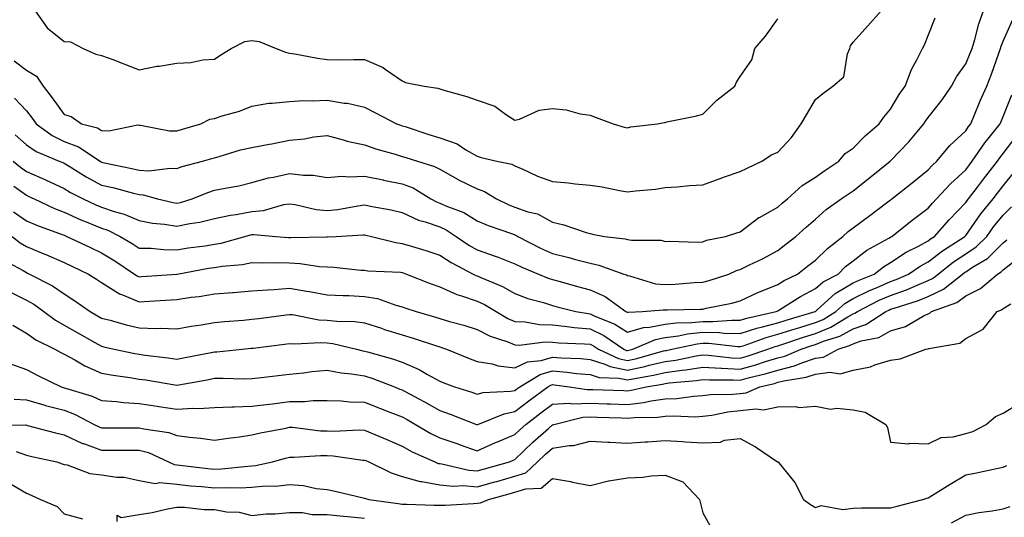
# Model space of a CAD drawing. Units: inches. Extents: x 992243 to 994883, y 7255658 to 7258298.
# Drawn here: x 992816 to 993078, y 7258027 to 7258160 of the extents above; entities that cross this region are included whole.
import ezdxf

# ---------------------------------------------------------------- set-up
doc = ezdxf.new("R2010")
doc.units = ezdxf.units.IN
doc.header["$MEASUREMENT"] = 0
doc.layers.add('Contour_99227255', color=7, linetype='Continuous', true_color=0x497d29)

msp = doc.modelspace()

# ---------------------------------------------------------------- linework, layer by layer
at = {"layer": 'Contour_99227255'}
for points in [[(992814.79, 7258148.66, 3127), (992818.05, 7258146.15, 3127), (992820.69, 7258144.56, 3127), (992822.52, 7258141.92, 3127), (992824.92, 7258138.8, 3127), (992828.05, 7258134.33, 3127), (992829.94, 7258133.81, 3127), (992832.69, 7258131.92, 3127), (992836.92, 7258130.79, 3127), (992838.05, 7258130.14, 3127), (992839.94, 7258130.03, 3127), (992847.71, 7258131.58, 3127), (992848.05, 7258131.54, 3127), (992848.43, 7258131.54, 3127), (992856.13, 7258130, 3127), (992858.05, 7258130.01, 3127), (992859.53, 7258130.44, 3127), (992864.45, 7258131.92, 3127), (992866.85, 7258133.12, 3127), (992868.05, 7258133.32, 3127), (992870.15, 7258134.02, 3127), (992874.72, 7258135.25, 3127), (992878.05, 7258136.62, 3127), (992882.59, 7258137.38, 3127), (992883.47, 7258137.34, 3127), (992888.05, 7258137.86, 3127), (992891.86, 7258138.11, 3127), (992894.09, 7258137.96, 3127), (992898.05, 7258138.17, 3127), (992902.58, 7258137.39, 3127), (992903.48, 7258137.35, 3127), (992908.05, 7258136.28, 3127), (992910.92, 7258134.79, 3127), (992916.57, 7258131.92, 3127), (992917.64, 7258131.51, 3127), (992918.05, 7258131.38, 3127), (992918.84, 7258131.13, 3127), (992925.17, 7258129.04, 3127), (992928.05, 7258128.15, 3127), (992932.66, 7258126.53, 3127), (992935.03, 7258124.94, 3127), (992938.05, 7258123.23, 3127), (992939.05, 7258122.92, 3127), (992943.22, 7258121.92, 3127), (992947.26, 7258121.13, 3127), (992948.05, 7258120.72, 3127), (992950.17, 7258119.8, 3127), (992954.04, 7258117.91, 3127), (992958.05, 7258116.51, 3127), (992962.35, 7258116.22, 3127), (992964.07, 7258115.9, 3127), (992968.05, 7258115.57, 3127), (992971.24, 7258115.11, 3127), (992975.87, 7258114.1, 3127), (992978.05, 7258113.75, 3127), (992980.19, 7258114.06, 3127), (992985.45, 7258114.52, 3127), (992988.05, 7258114.97, 3127), (992991.28, 7258115.15, 3127), (992994.51, 7258115.46, 3127), (992998.05, 7258115.65, 3127), (993002.65, 7258117.32, 3127), (993003.88, 7258117.75, 3127), (993008.05, 7258119.23, 3127), (993009.85, 7258120.12, 3127), (993013.81, 7258121.92, 3127), (993016.31, 7258123.66, 3127), (993018.05, 7258124.37, 3127), (993021.71, 7258128.26, 3127), (993024.22, 7258131.92, 3127), (993025.67, 7258134.3, 3127), (993028.05, 7258138.37, 3127), (993030.04, 7258139.93, 3127), (993032.72, 7258141.92, 3127), (993035.6, 7258144.37, 3127), (993036.62, 7258150.49, 3127), (993037.24, 7258151.92, 3127), (993037.38, 7258152.59, 3127), (993038.05, 7258153.59, 3127), (993042.01, 7258157.96, 3127), (993045.56, 7258161.92, 3127)], [(992815.06, 7258128.93, 3125), (992818.05, 7258126.31, 3125), (992820.66, 7258124.53, 3125), (992826.78, 7258121.92, 3125), (992827.68, 7258121.55, 3125), (992828.05, 7258121.37, 3125), (992829.39, 7258120.58, 3125), (992833.94, 7258117.81, 3125), (992838.05, 7258115.58, 3125), (992841.03, 7258114.9, 3125), (992846.53, 7258113.44, 3125), (992848.05, 7258113.07, 3125), (992849.13, 7258113, 3125), (992852.92, 7258111.92, 3125), (992857.06, 7258110.93, 3125), (992858.05, 7258110.78, 3125), (992859, 7258110.97, 3125), (992862.18, 7258111.92, 3125), (992866.33, 7258113.64, 3125), (992868.05, 7258114.19, 3125), (992870.93, 7258114.8, 3125), (992874.57, 7258115.4, 3125), (992878.05, 7258116.24, 3125), (992882.48, 7258117.49, 3125), (992883.81, 7258117.68, 3125), (992888.05, 7258118.65, 3125), (992891.76, 7258118.21, 3125), (992894.35, 7258118.22, 3125), (992898.05, 7258117.64, 3125), (992902.02, 7258117.95, 3125), (992903.9, 7258117.77, 3125), (992908.05, 7258117.99, 3125), (992913.03, 7258116.94, 3125), (992913.06, 7258116.93, 3125), (992918.05, 7258115.95, 3125), (992920.94, 7258114.81, 3125), (992925.69, 7258111.92, 3125), (992927.22, 7258111.09, 3125), (992928.05, 7258110.8, 3125), (992930.09, 7258109.88, 3125), (992934.42, 7258108.29, 3125), (992938.05, 7258106.11, 3125), (992940.93, 7258104.8, 3125), (992947.4, 7258102.57, 3125), (992948.05, 7258102.32, 3125), (992948.34, 7258102.21, 3125), (992948.8, 7258101.92, 3125), (992954.9, 7258098.77, 3125), (992958.05, 7258097.36, 3125), (992962.44, 7258096.31, 3125), (992964.15, 7258095.82, 3125), (992968.05, 7258094.8, 3125), (992970.42, 7258094.29, 3125), (992977.07, 7258091.92, 3125), (992977.8, 7258091.67, 3125), (992978.05, 7258091.5, 3125), (992978.53, 7258091.44, 3125), (992985.46, 7258089.33, 3125), (992988.05, 7258089.1, 3125), (992990.74, 7258089.23, 3125), (992995.8, 7258089.67, 3125), (992998.05, 7258089.79, 3125), (992999.76, 7258090.21, 3125), (993004.96, 7258091.92, 3125), (993007.08, 7258092.89, 3125), (993008.05, 7258093.16, 3125), (993010.51, 7258094.38, 3125), (993013.97, 7258096, 3125), (993018.05, 7258098.21, 3125), (993020.14, 7258099.83, 3125), (993022.87, 7258101.92, 3125), (993025.61, 7258104.36, 3125), (993028.05, 7258106.5, 3125), (993030.91, 7258109.06, 3125), (993034.93, 7258111.92, 3125), (993036.78, 7258113.19, 3125), (993038.05, 7258114.05, 3125), (993042.44, 7258117.53, 3125), (993047.96, 7258121.92, 3125), (993048.01, 7258121.96, 3125), (993048.05, 7258122, 3125), (993052.92, 7258127.05, 3125), (993056.91, 7258131.92, 3125), (993057.35, 7258132.62, 3125), (993058.05, 7258133.59, 3125), (993061.75, 7258138.22, 3125), (993064.24, 7258141.92, 3125), (993065.61, 7258144.36, 3125), (993068.05, 7258147.82, 3125), (993069.27, 7258150.7, 3125), (993069.73, 7258151.92, 3125), (993070.48, 7258154.35, 3125), (993071.5, 7258158.47, 3125), (993072.79, 7258161.92, 3125)], [(992820.34, 7258161.92, 3128), (992823.54, 7258157.41, 3128), (992828.05, 7258153.77, 3128), (992829.8, 7258153.67, 3128), (992833.1, 7258151.92, 3128), (992836.53, 7258150.4, 3128), (992838.05, 7258150.08, 3128), (992841.02, 7258148.95, 3128), (992843.99, 7258147.86, 3128), (992848.05, 7258146.26, 3128), (992852.74, 7258147.23, 3128), (992853.38, 7258147.25, 3128), (992858.05, 7258147.98, 3128), (992861.77, 7258148.2, 3128), (992865.02, 7258148.89, 3128), (992868.05, 7258149.12, 3128), (992869.74, 7258150.23, 3128), (992872.57, 7258151.92, 3128), (992876.2, 7258153.77, 3128), (992878.05, 7258154.07, 3128), (992879.95, 7258153.82, 3128), (992884.53, 7258151.92, 3128), (992887.03, 7258150.9, 3128), (992888.05, 7258150.71, 3128), (992889.48, 7258150.49, 3128), (992895.47, 7258149.34, 3128), (992898.05, 7258149, 3128), (992901.04, 7258148.93, 3128), (992905.15, 7258149.02, 3128), (992908.05, 7258148.95, 3128), (992912.99, 7258146.86, 3128), (992913.52, 7258146.45, 3128), (992918.05, 7258143.31, 3128), (992918.97, 7258142.84, 3128), (992923.93, 7258141.92, 3128), (992927.52, 7258141.39, 3128), (992928.05, 7258141.16, 3128), (992929.14, 7258140.83, 3128), (992935.27, 7258139.14, 3128), (992938.05, 7258138.19, 3128), (992942.67, 7258136.54, 3128), (992945.52, 7258134.45, 3128), (992948.05, 7258132.86, 3128), (992949.29, 7258133.16, 3128), (992954.47, 7258135.5, 3128), (992958.05, 7258136, 3128), (992961.71, 7258135.58, 3128), (992965.42, 7258134.55, 3128), (992968.05, 7258134.14, 3128), (992969.72, 7258133.59, 3128), (992974.24, 7258131.92, 3128), (992977.16, 7258131.03, 3128), (992978.05, 7258130.85, 3128), (992978.93, 7258131.04, 3128), (992986.01, 7258131.92, 3128), (992987.75, 7258132.22, 3128), (992988.05, 7258132.25, 3128), (992988.5, 7258132.37, 3128), (992996.06, 7258133.91, 3128), (992998.05, 7258134.46, 3128), (993001.84, 7258138.13, 3128), (993006.63, 7258141.92, 3128), (993007.01, 7258142.96, 3128), (993008.05, 7258144.5, 3128), (993011.08, 7258148.89, 3128), (993011.89, 7258151.92, 3128), (993014.77, 7258155.2, 3128), (993018.05, 7258159.82, 3128)], [(992814.51, 7258121.92, 3124), (992816.44, 7258120.31, 3124), (992818.05, 7258119.17, 3124), (992822.93, 7258117.04, 3124), (992823.1, 7258116.97, 3124), (992828.05, 7258114.67, 3124), (992829.78, 7258113.65, 3124), (992833.12, 7258111.92, 3124), (992836.47, 7258110.34, 3124), (992838.05, 7258109.69, 3124), (992841.42, 7258108.55, 3124), (992844.01, 7258107.88, 3124), (992848.05, 7258106.14, 3124), (992851.61, 7258105.48, 3124), (992854.8, 7258105.17, 3124), (992858.05, 7258104.65, 3124), (992861.49, 7258105.36, 3124), (992864.23, 7258105.74, 3124), (992868.05, 7258106.66, 3124), (992872.39, 7258107.58, 3124), (992873.9, 7258107.77, 3124), (992878.05, 7258108.53, 3124), (992881.17, 7258108.8, 3124), (992886.55, 7258110.42, 3124), (992888.05, 7258110.61, 3124), (992889.54, 7258110.43, 3124), (992895.19, 7258109.06, 3124), (992898.05, 7258108.78, 3124), (992900.88, 7258109.09, 3124), (992906.2, 7258110.07, 3124), (992908.05, 7258110.31, 3124), (992910.08, 7258109.89, 3124), (992915.1, 7258108.97, 3124), (992918.05, 7258108.32, 3124), (992922.41, 7258106.28, 3124), (992924.15, 7258105.82, 3124), (992928.05, 7258104.45, 3124), (992929.8, 7258103.67, 3124), (992932.43, 7258101.92, 3124), (992935.76, 7258099.63, 3124), (992938.05, 7258098.38, 3124), (992942.83, 7258096.7, 3124), (992943.59, 7258096.38, 3124), (992948.05, 7258094.66, 3124), (992949.89, 7258093.76, 3124), (992954.31, 7258091.92, 3124), (992956.94, 7258090.81, 3124), (992958.05, 7258090.45, 3124), (992960.06, 7258089.91, 3124), (992964.74, 7258088.61, 3124), (992968.05, 7258087.73, 3124), (992972.06, 7258085.93, 3124), (992977.55, 7258081.92, 3124), (992977.9, 7258081.77, 3124), (992978.05, 7258081.69, 3124), (992978.24, 7258081.73, 3124), (992982.01, 7258081.92, 3124), (992987.54, 7258082.43, 3124), (992988.05, 7258082.38, 3124), (992988.54, 7258082.41, 3124), (992997.42, 7258082.55, 3124), (992998.05, 7258082.57, 3124), (992998.92, 7258082.79, 3124), (993005.81, 7258084.16, 3124), (993008.05, 7258084.78, 3124), (993012.88, 7258087.09, 3124), (993013.4, 7258087.27, 3124), (993018.05, 7258089.17, 3124), (993019.76, 7258090.21, 3124), (993023.24, 7258091.92, 3124), (993025.94, 7258094.03, 3124), (993028.05, 7258095.64, 3124), (993031.23, 7258098.74, 3124), (993035.31, 7258101.92, 3124), (993036.74, 7258103.23, 3124), (993038.05, 7258104.19, 3124), (993042.51, 7258107.46, 3124), (993046.98, 7258110.85, 3124), (993048.05, 7258111.66, 3124), (993048.2, 7258111.77, 3124), (993048.39, 7258111.92, 3124), (993053.76, 7258116.21, 3124), (993058.05, 7258119.63, 3124), (993059.14, 7258120.83, 3124), (993060.34, 7258121.92, 3124), (993063.84, 7258126.13, 3124), (993068.05, 7258130, 3124), (993068.81, 7258131.16, 3124), (993069.42, 7258131.92, 3124), (993070.4, 7258134.27, 3124), (993071.93, 7258138.04, 3124), (993073.64, 7258141.92, 3124), (993074.91, 7258145.06, 3124), (993076.83, 7258150.7, 3124), (993077.28, 7258151.92, 3124), (993077.46, 7258152.51, 3124), (993078.05, 7258153.87, 3124), (993080.52, 7258159.45, 3124)], [(992814.84, 7258138.71, 3126), (992818.05, 7258135.36, 3126), (992819.55, 7258133.42, 3126), (992820.63, 7258131.92, 3126), (992824.92, 7258128.79, 3126), (992828.05, 7258127.2, 3126), (992831.86, 7258125.73, 3126), (992837.66, 7258121.92, 3126), (992837.9, 7258121.77, 3126), (992838.05, 7258121.7, 3126), (992838.34, 7258121.63, 3126), (992846.13, 7258120, 3126), (992848.05, 7258119.54, 3126), (992850.6, 7258119.37, 3126), (992856.25, 7258120.12, 3126), (992858.05, 7258119.96, 3126), (992859.49, 7258120.48, 3126), (992864.91, 7258121.92, 3126), (992867.34, 7258122.63, 3126), (992868.05, 7258122.85, 3126), (992869.3, 7258123.17, 3126), (992875.04, 7258124.93, 3126), (992878.05, 7258125.62, 3126), (992882.6, 7258126.47, 3126), (992883.38, 7258126.59, 3126), (992888.05, 7258127.53, 3126), (992892.07, 7258127.9, 3126), (992894.51, 7258128.38, 3126), (992898.05, 7258128.77, 3126), (992902.35, 7258127.62, 3126), (992903.38, 7258127.25, 3126), (992908.05, 7258126.3, 3126), (992911.29, 7258125.16, 3126), (992916.2, 7258123.77, 3126), (992918.05, 7258123.18, 3126), (992919.01, 7258122.88, 3126), (992922.16, 7258121.92, 3126), (992926.68, 7258120.55, 3126), (992928.05, 7258119.81, 3126), (992932.92, 7258117.05, 3126), (992933.08, 7258116.95, 3126), (992938.05, 7258114.54, 3126), (992940, 7258113.87, 3126), (992943.16, 7258111.92, 3126), (992946.43, 7258110.3, 3126), (992948.05, 7258109.67, 3126), (992951.53, 7258108.44, 3126), (992954.03, 7258107.9, 3126), (992958.05, 7258105.73, 3126), (992961.11, 7258104.98, 3126), (992967.01, 7258102.96, 3126), (992968.05, 7258102.66, 3126), (992968.67, 7258102.55, 3126), (992971.94, 7258101.92, 3126), (992977.38, 7258101.25, 3126), (992978.05, 7258101.06, 3126), (992979.09, 7258100.88, 3126), (992987.01, 7258100.88, 3126), (992988.05, 7258100.58, 3126), (992989.3, 7258100.67, 3126), (992996.55, 7258100.42, 3126), (992998.05, 7258100.51, 3126), (992999.08, 7258100.89, 3126), (993004.1, 7258101.92, 3126), (993007.12, 7258102.85, 3126), (993008.05, 7258103.18, 3126), (993013.02, 7258106.95, 3126), (993013.12, 7258106.99, 3126), (993018.05, 7258109.68, 3126), (993019.23, 7258110.74, 3126), (993020.59, 7258111.92, 3126), (993024.52, 7258115.45, 3126), (993028.05, 7258117.69, 3126), (993030.55, 7258119.42, 3126), (993034.32, 7258121.92, 3126), (993036, 7258123.97, 3126), (993038.05, 7258125.39, 3126), (993041.27, 7258128.7, 3126), (993045.04, 7258131.92, 3126), (993046.28, 7258133.69, 3126), (993048.05, 7258135.82, 3126), (993050.3, 7258139.67, 3126), (993051.9, 7258141.92, 3126), (993053.6, 7258146.37, 3126), (993055.02, 7258148.89, 3126), (993056.54, 7258151.92, 3126), (993057.06, 7258152.91, 3126), (993058.05, 7258155.35, 3126), (993059.92, 7258160.05, 3126)], [(992814.69, 7258115.28, 3123), (992818.05, 7258112.88, 3123), (992818.71, 7258112.58, 3123), (992820.1, 7258111.92, 3123), (992825.47, 7258109.34, 3123), (992828.05, 7258108.33, 3123), (992832.47, 7258106.34, 3123), (992834.33, 7258105.64, 3123), (992838.05, 7258104.13, 3123), (992839.7, 7258103.57, 3123), (992843.02, 7258101.92, 3123), (992846.17, 7258100.05, 3123), (992848.05, 7258098.81, 3123), (992851.21, 7258098.76, 3123), (992854.53, 7258098.4, 3123), (992858.05, 7258098.35, 3123), (992861.12, 7258098.85, 3123), (992865.58, 7258099.45, 3123), (992868.05, 7258099.83, 3123), (992869.85, 7258100.12, 3123), (992876.13, 7258101.92, 3123), (992877.63, 7258102.34, 3123), (992878.05, 7258102.42, 3123), (992878.6, 7258102.47, 3123), (992884.41, 7258101.92, 3123), (992887.75, 7258101.62, 3123), (992888.05, 7258101.61, 3123), (992888.38, 7258101.59, 3123), (992897.92, 7258101.79, 3123), (992898.05, 7258101.78, 3123), (992898.2, 7258101.77, 3123), (992900.52, 7258101.92, 3123), (992907.67, 7258102.3, 3123), (992908.05, 7258102.35, 3123), (992908.4, 7258102.27, 3123), (992909.86, 7258101.92, 3123), (992916.4, 7258100.27, 3123), (992918.05, 7258100.05, 3123), (992920.77, 7258099.2, 3123), (992924.31, 7258098.18, 3123), (992928.05, 7258096.92, 3123), (992931.07, 7258094.94, 3123), (992936.95, 7258091.92, 3123), (992937.68, 7258091.55, 3123), (992938.05, 7258091.42, 3123), (992938.99, 7258090.98, 3123), (992944.71, 7258088.58, 3123), (992948.05, 7258086.69, 3123), (992951.52, 7258085.39, 3123), (992955.67, 7258084.3, 3123), (992958.05, 7258083.55, 3123), (992959.33, 7258083.2, 3123), (992964.28, 7258081.92, 3123), (992967.52, 7258081.39, 3123), (992968.05, 7258081.34, 3123), (992969.16, 7258080.81, 3123), (992974.67, 7258078.54, 3123), (992978.05, 7258076.42, 3123), (992982.28, 7258077.69, 3123), (992983.9, 7258077.77, 3123), (992988.05, 7258078.6, 3123), (992991, 7258078.97, 3123), (992995.13, 7258079, 3123), (992998.05, 7258079.29, 3123), (993000.72, 7258079.25, 3123), (993005.8, 7258079.67, 3123), (993008.05, 7258079.63, 3123), (993009.8, 7258080.17, 3123), (993017.62, 7258081.92, 3123), (993017.9, 7258082.07, 3123), (993018.05, 7258082.13, 3123), (993018.59, 7258082.46, 3123), (993024.04, 7258085.93, 3123), (993028.05, 7258088.06, 3123), (993030.11, 7258089.86, 3123), (993034.07, 7258091.92, 3123), (993036.09, 7258093.88, 3123), (993038.05, 7258095.46, 3123), (993041.75, 7258098.22, 3123), (993047.6, 7258101.47, 3123), (993048.05, 7258101.73, 3123), (993048.16, 7258101.81, 3123), (993048.38, 7258101.92, 3123), (993053.76, 7258106.21, 3123), (993058.05, 7258109.46, 3123), (993059.2, 7258110.77, 3123), (993060.3, 7258111.92, 3123), (993064.02, 7258115.95, 3123), (993068.05, 7258119.65, 3123), (993069.03, 7258120.94, 3123), (993069.79, 7258121.92, 3123), (993073.14, 7258126.83, 3123), (993073.93, 7258127.8, 3123), (993077.2, 7258131.92, 3123), (993077.45, 7258132.52, 3123), (993078.05, 7258133.82, 3123), (993080.35, 7258139.62, 3123)], [(992814.63, 7258108.5, 3122), (992818.05, 7258106.1, 3122), (992820.94, 7258104.81, 3122), (992827.56, 7258102.41, 3122), (992828.05, 7258102.21, 3122), (992828.26, 7258102.13, 3122), (992828.79, 7258101.92, 3122), (992835.07, 7258098.94, 3122), (992838.05, 7258097.55, 3122), (992841.55, 7258095.42, 3122), (992846.81, 7258091.92, 3122), (992847.53, 7258091.4, 3122), (992848.05, 7258091.19, 3122), (992848.73, 7258091.24, 3122), (992858.02, 7258091.89, 3122), (992858.05, 7258091.89, 3122), (992858.07, 7258091.9, 3122), (992858.18, 7258091.92, 3122), (992866.52, 7258093.45, 3122), (992868.05, 7258093.69, 3122), (992870.17, 7258094.04, 3122), (992875.53, 7258094.44, 3122), (992878.05, 7258094.95, 3122), (992880.98, 7258094.85, 3122), (992884.99, 7258094.98, 3122), (992888.05, 7258094.89, 3122), (992890.85, 7258094.72, 3122), (992896.03, 7258093.94, 3122), (992898.05, 7258093.8, 3122), (992899.89, 7258093.76, 3122), (992907.03, 7258092.94, 3122), (992908.05, 7258092.91, 3122), (992908.89, 7258092.76, 3122), (992917.58, 7258092.39, 3122), (992918.05, 7258092.32, 3122), (992918.35, 7258092.22, 3122), (992919.21, 7258091.92, 3122), (992925.52, 7258089.39, 3122), (992928.05, 7258088.47, 3122), (992932.6, 7258086.47, 3122), (992933.82, 7258086.15, 3122), (992938.05, 7258084.7, 3122), (992939.94, 7258083.81, 3122), (992943.05, 7258081.92, 3122), (992946.19, 7258080.06, 3122), (992948.05, 7258079.32, 3122), (992950.75, 7258079.22, 3122), (992954.63, 7258078.5, 3122), (992958.05, 7258078.41, 3122), (992961.98, 7258077.99, 3122), (992963.82, 7258077.69, 3122), (992968.05, 7258077.29, 3122), (992971.68, 7258075.55, 3122), (992977.07, 7258071.92, 3122), (992977.74, 7258071.61, 3122), (992978.05, 7258071.55, 3122), (992978.35, 7258071.62, 3122), (992979.46, 7258071.92, 3122), (992985.45, 7258074.52, 3122), (992988.05, 7258075.05, 3122), (992991.62, 7258075.49, 3122), (992993.97, 7258076, 3122), (992998.05, 7258076.41, 3122), (993002.47, 7258076.34, 3122), (993003.77, 7258076.2, 3122), (993008.05, 7258076.12, 3122), (993012.47, 7258077.5, 3122), (993013.96, 7258077.83, 3122), (993018.05, 7258078.94, 3122), (993020.3, 7258079.67, 3122), (993027.95, 7258081.92, 3122), (993028.01, 7258081.96, 3122), (993028.05, 7258081.98, 3122), (993028.55, 7258082.42, 3122), (993033.28, 7258086.69, 3122), (993038.05, 7258089.53, 3122), (993039.66, 7258090.31, 3122), (993043.65, 7258091.92, 3122), (993046.13, 7258093.84, 3122), (993048.05, 7258094.99, 3122), (993052.23, 7258097.74, 3122), (993055.48, 7258099.35, 3122), (993058.05, 7258100.74, 3122), (993058.71, 7258101.26, 3122), (993059.76, 7258101.92, 3122), (993063.65, 7258106.32, 3122), (993068.05, 7258110.92, 3122), (993068.46, 7258111.51, 3122), (993068.79, 7258111.92, 3122), (993071.18, 7258115.05, 3122), (993072.8, 7258117.17, 3122), (993076.49, 7258121.92, 3122), (993077.12, 7258122.85, 3122), (993078.05, 7258124, 3122), (993081.45, 7258128.52, 3122)], [(992814.19, 7258101.92, 3121), (992816.35, 7258100.22, 3121), (992818.05, 7258099.21, 3121), (992822.67, 7258097.3, 3121), (992823.22, 7258097.09, 3121), (992828.05, 7258094.98, 3121), (992830.12, 7258093.99, 3121), (992834.55, 7258091.92, 3121), (992836.72, 7258090.59, 3121), (992838.05, 7258089.66, 3121), (992842.78, 7258086.65, 3121), (992843.57, 7258086.4, 3121), (992848.05, 7258084.5, 3121), (992850.81, 7258084.68, 3121), (992855.01, 7258084.96, 3121), (992858.05, 7258085.16, 3121), (992861.86, 7258085.73, 3121), (992864.02, 7258085.95, 3121), (992868.05, 7258086.62, 3121), (992872.96, 7258087.01, 3121), (992873.16, 7258087.03, 3121), (992878.05, 7258087.42, 3121), (992882.22, 7258087.75, 3121), (992883.94, 7258087.81, 3121), (992888.05, 7258088.11, 3121), (992892.62, 7258087.35, 3121), (992893.37, 7258087.24, 3121), (992898.05, 7258086.41, 3121), (992902.32, 7258086.19, 3121), (992903.81, 7258086.16, 3121), (992908.05, 7258085.95, 3121), (992911.49, 7258085.36, 3121), (992916.34, 7258083.63, 3121), (992918.05, 7258083.22, 3121), (992918.99, 7258082.86, 3121), (992921.73, 7258081.92, 3121), (992926.64, 7258080.51, 3121), (992928.05, 7258080.07, 3121), (992930.67, 7258079.3, 3121), (992934.43, 7258078.3, 3121), (992938.05, 7258077.13, 3121), (992941.47, 7258075.34, 3121), (992946.14, 7258073.83, 3121), (992948.05, 7258073.06, 3121), (992949.15, 7258073.02, 3121), (992956.09, 7258073.88, 3121), (992958.05, 7258073.82, 3121), (992959.78, 7258073.65, 3121), (992966.59, 7258073.38, 3121), (992968.05, 7258073.25, 3121), (992968.95, 7258072.82, 3121), (992970.29, 7258071.92, 3121), (992975.59, 7258069.46, 3121), (992978.05, 7258068.95, 3121), (992980.5, 7258069.47, 3121), (992987.58, 7258071.45, 3121), (992988.05, 7258071.56, 3121), (992988.36, 7258071.61, 3121), (992989.86, 7258071.92, 3121), (992996.59, 7258073.38, 3121), (992998.05, 7258073.52, 3121), (992999.63, 7258073.5, 3121), (993007.36, 7258072.61, 3121), (993008.05, 7258072.6, 3121), (993009.04, 7258072.91, 3121), (993014.94, 7258075.03, 3121), (993018.05, 7258075.88, 3121), (993022.61, 7258077.36, 3121), (993023.86, 7258077.73, 3121), (993028.05, 7258079.03, 3121), (993030.11, 7258079.86, 3121), (993033.45, 7258081.92, 3121), (993035.87, 7258084.1, 3121), (993038.05, 7258085.4, 3121), (993042.43, 7258087.54, 3121), (993044.49, 7258088.36, 3121), (993048.05, 7258089.91, 3121), (993049.53, 7258090.44, 3121), (993052.85, 7258091.92, 3121), (993055.93, 7258094.04, 3121), (993058.05, 7258095.19, 3121), (993061.85, 7258098.12, 3121), (993067.83, 7258101.92, 3121), (993068.05, 7258102.16, 3121), (993072.06, 7258107.91, 3121), (993075.36, 7258111.92, 3121), (993076.53, 7258113.44, 3121), (993078.05, 7258115.4, 3121), (993080.92, 7258119.05, 3121)], [(992811.82, 7258095.69, 3120), (992817.16, 7258092.81, 3120), (992818.05, 7258092.28, 3120), (992818.3, 7258092.17, 3120), (992818.87, 7258091.92, 3120), (992824.93, 7258088.8, 3120), (992828.05, 7258086.65, 3120), (992830.95, 7258084.82, 3120), (992835.01, 7258081.92, 3120), (992836.96, 7258080.83, 3120), (992838.05, 7258080.21, 3120), (992840.36, 7258079.61, 3120), (992844.55, 7258078.42, 3120), (992848.05, 7258077.56, 3120), (992852.54, 7258077.43, 3120), (992853.65, 7258077.52, 3120), (992858.05, 7258077.35, 3120), (992861.89, 7258078.08, 3120), (992864.53, 7258078.4, 3120), (992868.05, 7258079.01, 3120), (992870.72, 7258079.25, 3120), (992875.79, 7258079.66, 3120), (992878.05, 7258079.87, 3120), (992879.87, 7258080.1, 3120), (992887.21, 7258081.08, 3120), (992888.05, 7258081.19, 3120), (992888.84, 7258081.13, 3120), (992895.9, 7258079.77, 3120), (992898.05, 7258079.64, 3120), (992900.61, 7258079.36, 3120), (992905.42, 7258079.29, 3120), (992908.05, 7258078.92, 3120), (992912.5, 7258077.47, 3120), (992913.31, 7258077.18, 3120), (992918.05, 7258075.71, 3120), (992920.97, 7258074.84, 3120), (992927.17, 7258072.8, 3120), (992928.05, 7258072.53, 3120), (992928.52, 7258072.39, 3120), (992929.86, 7258071.92, 3120), (992935.7, 7258069.57, 3120), (992938.05, 7258068.67, 3120), (992941.97, 7258068, 3120), (992943.6, 7258067.47, 3120), (992948.05, 7258066.95, 3120), (992951.42, 7258068.55, 3120), (992955.07, 7258068.94, 3120), (992958.05, 7258069.79, 3120), (992960.36, 7258069.61, 3120), (992965.56, 7258069.43, 3120), (992968.05, 7258069.21, 3120), (992972.01, 7258067.96, 3120), (992973.43, 7258067.3, 3120), (992978.05, 7258066.35, 3120), (992982.65, 7258067.32, 3120), (992983.76, 7258067.63, 3120), (992988.05, 7258068.64, 3120), (992990.93, 7258069.04, 3120), (992996.3, 7258070.17, 3120), (992998.05, 7258070.45, 3120), (992999.6, 7258070.37, 3120), (993005.79, 7258069.66, 3120), (993008.05, 7258069.56, 3120), (993009.91, 7258070.06, 3120), (993015.41, 7258071.92, 3120), (993017.36, 7258072.61, 3120), (993018.05, 7258072.81, 3120), (993019.37, 7258073.24, 3120), (993024.86, 7258075.11, 3120), (993028.05, 7258076.11, 3120), (993032.19, 7258077.78, 3120), (993036.67, 7258080.54, 3120), (993038.05, 7258081.3, 3120), (993038.51, 7258081.46, 3120), (993039.24, 7258081.92, 3120), (993045.05, 7258084.92, 3120), (993048.05, 7258086.22, 3120), (993052.27, 7258087.7, 3120), (993055.1, 7258088.97, 3120), (993058.05, 7258090.17, 3120), (993059.24, 7258090.73, 3120), (993060.73, 7258091.92, 3120), (993064.82, 7258095.15, 3120), (993068.05, 7258097.29, 3120), (993070.84, 7258099.13, 3120), (993073.65, 7258101.92, 3120), (993075.49, 7258104.48, 3120), (993078.05, 7258107.55, 3120), (993080.2, 7258109.77, 3120)], [(992813.41, 7258087.28, 3119), (992818.05, 7258084.97, 3119), (992820, 7258083.87, 3119), (992822.7, 7258081.92, 3119), (992825.75, 7258079.62, 3119), (992828.05, 7258078.34, 3119), (992832.16, 7258076.03, 3119), (992836.27, 7258073.7, 3119), (992838.05, 7258072.69, 3119), (992838.67, 7258072.54, 3119), (992841.39, 7258071.92, 3119), (992846.89, 7258070.76, 3119), (992848.05, 7258070.57, 3119), (992849.62, 7258070.35, 3119), (992855.74, 7258069.61, 3119), (992858.05, 7258069.26, 3119), (992860.29, 7258069.68, 3119), (992867.19, 7258071.06, 3119), (992868.05, 7258071.23, 3119), (992868.72, 7258071.25, 3119), (992875.45, 7258071.92, 3119), (992877.81, 7258072.16, 3119), (992878.05, 7258072.18, 3119), (992878.35, 7258072.22, 3119), (992886.72, 7258073.25, 3119), (992888.05, 7258073.42, 3119), (992889.45, 7258073.32, 3119), (992896.27, 7258073.7, 3119), (992898.05, 7258073.59, 3119), (992899.55, 7258073.42, 3119), (992905.86, 7258071.92, 3119), (992907.61, 7258071.48, 3119), (992908.05, 7258071.41, 3119), (992908.79, 7258071.18, 3119), (992915.46, 7258069.33, 3119), (992918.05, 7258068.42, 3119), (992922.6, 7258066.47, 3119), (992924.81, 7258065.16, 3119), (992928.05, 7258063.41, 3119), (992929.12, 7258062.99, 3119), (992932.01, 7258061.92, 3119), (992936.59, 7258060.46, 3119), (992938.05, 7258059.93, 3119), (992939.6, 7258060.37, 3119), (992946.84, 7258060.71, 3119), (992948.05, 7258060.94, 3119), (992948.61, 7258061.36, 3119), (992949.35, 7258061.92, 3119), (992954.76, 7258065.21, 3119), (992958.05, 7258066.15, 3119), (992961.96, 7258065.83, 3119), (992964.49, 7258065.48, 3119), (992968.05, 7258065.16, 3119), (992970.52, 7258064.39, 3119), (992975.74, 7258064.23, 3119), (992978.05, 7258063.77, 3119), (992980.38, 7258064.25, 3119), (992984.97, 7258065, 3119), (992988.05, 7258065.72, 3119), (992992.46, 7258066.33, 3119), (992993.55, 7258066.42, 3119), (992998.05, 7258067.13, 3119), (993003, 7258066.87, 3119), (993003.1, 7258066.87, 3119), (993008.05, 7258066.63, 3119), (993012.21, 7258067.76, 3119), (993014.74, 7258068.61, 3119), (993018.05, 7258069.61, 3119), (993019.9, 7258070.07, 3119), (993024.25, 7258071.92, 3119), (993027.08, 7258072.89, 3119), (993028.05, 7258073.19, 3119), (993030.18, 7258074.05, 3119), (993034.55, 7258075.42, 3119), (993038.05, 7258077.33, 3119), (993041.46, 7258078.51, 3119), (993046.82, 7258081.92, 3119), (993047.63, 7258082.34, 3119), (993048.05, 7258082.53, 3119), (993048.98, 7258082.85, 3119), (993055.21, 7258084.76, 3119), (993058.05, 7258085.91, 3119), (993062.12, 7258087.85, 3119), (993067.23, 7258091.92, 3119), (993067.69, 7258092.28, 3119), (993068.05, 7258092.53, 3119), (993069.83, 7258093.7, 3119), (993073.88, 7258096.09, 3119), (993078.05, 7258100.23, 3119), (993079, 7258100.97, 3119)], [(992814.44, 7258078.31, 3118), (992818.05, 7258076.21, 3118), (992820.54, 7258074.41, 3118), (992825.61, 7258071.92, 3118), (992827.19, 7258071.06, 3118), (992828.05, 7258070.63, 3118), (992830.89, 7258069.08, 3118), (992833.59, 7258067.46, 3118), (992838.05, 7258065.55, 3118), (992841.13, 7258065, 3118), (992845.59, 7258064.38, 3118), (992848.05, 7258063.97, 3118), (992849.85, 7258063.72, 3118), (992857.56, 7258062.41, 3118), (992858.05, 7258062.34, 3118), (992858.57, 7258062.44, 3118), (992866.17, 7258063.8, 3118), (992868.05, 7258064.17, 3118), (992870.36, 7258064.23, 3118), (992875.94, 7258064.03, 3118), (992878.05, 7258064.11, 3118), (992880.53, 7258064.4, 3118), (992885.06, 7258064.91, 3118), (992888.05, 7258065.27, 3118), (992891.78, 7258065.65, 3118), (992894.02, 7258065.95, 3118), (992898.05, 7258066.34, 3118), (992901.78, 7258065.65, 3118), (992904.57, 7258065.4, 3118), (992908.05, 7258064.85, 3118), (992910.28, 7258064.15, 3118), (992916.01, 7258061.92, 3118), (992917.45, 7258061.32, 3118), (992918.05, 7258061.1, 3118), (992919.86, 7258060.11, 3118), (992924.03, 7258057.9, 3118), (992928.05, 7258055.58, 3118), (992930.78, 7258054.65, 3118), (992937.84, 7258051.92, 3118), (992938, 7258051.87, 3118), (992938.05, 7258051.85, 3118), (992938.22, 7258051.92, 3118), (992945.21, 7258054.76, 3118), (992948.05, 7258055.32, 3118), (992951.8, 7258058.17, 3118), (992956.85, 7258061.92, 3118), (992957.6, 7258062.37, 3118), (992958.05, 7258062.51, 3118), (992958.59, 7258062.46, 3118), (992962.54, 7258061.92, 3118), (992967.31, 7258061.18, 3118), (992968.05, 7258061.2, 3118), (992968.79, 7258061.18, 3118), (992977.02, 7258060.89, 3118), (992978.05, 7258060.86, 3118), (992979, 7258060.97, 3118), (992982.95, 7258061.92, 3118), (992987.34, 7258062.63, 3118), (992988.05, 7258062.8, 3118), (992989.08, 7258062.95, 3118), (992996.41, 7258063.56, 3118), (992998.05, 7258063.82, 3118), (992999.86, 7258063.73, 3118), (993006.18, 7258063.79, 3118), (993008.05, 7258063.7, 3118), (993010.49, 7258064.36, 3118), (993014.64, 7258065.33, 3118), (993018.05, 7258066.35, 3118), (993022.48, 7258067.49, 3118), (993024.45, 7258068.32, 3118), (993028.05, 7258069.52, 3118), (993030.17, 7258069.8, 3118), (993034.13, 7258071.92, 3118), (993037.11, 7258072.86, 3118), (993038.05, 7258073.37, 3118), (993040.26, 7258074.13, 3118), (993044.9, 7258075.07, 3118), (993048.05, 7258076.76, 3118), (993051.99, 7258077.98, 3118), (993056.97, 7258080.84, 3118), (993058.05, 7258081.34, 3118), (993058.47, 7258081.5, 3118), (993058.96, 7258081.92, 3118), (993065.66, 7258084.31, 3118), (993068.05, 7258086.09, 3118), (993071.95, 7258088.02, 3118), (993076.51, 7258091.92, 3118), (993077.47, 7258092.5, 3118), (993078.05, 7258093.06, 3118), (993083.03, 7258096.94, 3118)], [(992814.08, 7258067.95, 3117), (992818.05, 7258066.55, 3117), (992821.08, 7258064.95, 3117), (992827.25, 7258061.92, 3117), (992827.84, 7258061.71, 3117), (992828.05, 7258061.67, 3117), (992828.45, 7258061.52, 3117), (992835.54, 7258059.41, 3117), (992838.05, 7258058.24, 3117), (992842.01, 7258057.96, 3117), (992843.83, 7258057.7, 3117), (992848.05, 7258057.44, 3117), (992852.86, 7258056.73, 3117), (992853.29, 7258056.68, 3117), (992858.05, 7258055.99, 3117), (992862.35, 7258056.22, 3117), (992863.85, 7258056.12, 3117), (992868.05, 7258056.4, 3117), (992872.68, 7258056.55, 3117), (992873.35, 7258056.62, 3117), (992878.05, 7258056.74, 3117), (992882.64, 7258057.33, 3117), (992883.55, 7258057.42, 3117), (992888.05, 7258057.96, 3117), (992892.01, 7258057.96, 3117), (992894.39, 7258058.26, 3117), (992898.05, 7258058.25, 3117), (992901.82, 7258058.15, 3117), (992904.06, 7258057.93, 3117), (992908.05, 7258057.84, 3117), (992912.28, 7258056.15, 3117), (992914.78, 7258055.19, 3117), (992918.05, 7258053.92, 3117), (992919.35, 7258053.22, 3117), (992921.56, 7258051.92, 3117), (992925.64, 7258049.51, 3117), (992928.05, 7258048.33, 3117), (992932.83, 7258046.7, 3117), (992933.51, 7258046.46, 3117), (992938.05, 7258044.91, 3117), (992942.9, 7258047.07, 3117), (992943.4, 7258047.27, 3117), (992948.05, 7258049.26, 3117), (992949.41, 7258050.56, 3117), (992950.93, 7258051.92, 3117), (992954.96, 7258055.01, 3117), (992958.05, 7258057.31, 3117), (992962.42, 7258057.55, 3117), (992963.51, 7258057.38, 3117), (992968.05, 7258057.55, 3117), (992972.58, 7258057.39, 3117), (992973.49, 7258057.36, 3117), (992978.05, 7258057.2, 3117), (992982.28, 7258057.69, 3117), (992984.31, 7258058.18, 3117), (992988.05, 7258058.72, 3117), (992991.13, 7258058.84, 3117), (992995.58, 7258059.45, 3117), (992998.05, 7258059.58, 3117), (993000.14, 7258059.83, 3117), (993006.06, 7258059.93, 3117), (993008.05, 7258060.13, 3117), (993009.65, 7258060.32, 3117), (993013.24, 7258061.92, 3117), (993017.14, 7258062.83, 3117), (993018.05, 7258063.11, 3117), (993019.64, 7258063.51, 3117), (993025.54, 7258064.43, 3117), (993028.05, 7258065.26, 3117), (993031.92, 7258065.79, 3117), (993034.62, 7258065.35, 3117), (993038.05, 7258066.31, 3117), (993042.73, 7258067.24, 3117), (993043.89, 7258067.76, 3117), (993048.05, 7258069.02, 3117), (993050.62, 7258069.35, 3117), (993057.44, 7258071.92, 3117), (993057.96, 7258072.01, 3117), (993058.05, 7258072.05, 3117), (993058.26, 7258072.13, 3117), (993066.48, 7258073.49, 3117), (993068.05, 7258074.72, 3117), (993072.74, 7258077.23, 3117), (993076.41, 7258081.92, 3117), (993077.6, 7258082.37, 3117), (993078.05, 7258082.73, 3117), (993080.1, 7258083.97, 3117)], [(992814.79, 7258058.66, 3116), (992818.05, 7258058.46, 3116), (992822.94, 7258057.03, 3116), (992823.1, 7258056.97, 3116), (992828.05, 7258055.68, 3116), (992830.79, 7258054.66, 3116), (992836.02, 7258051.92, 3116), (992837.35, 7258051.22, 3116), (992838.05, 7258050.97, 3116), (992839, 7258050.97, 3116), (992847.15, 7258051.02, 3116), (992848.05, 7258051.02, 3116), (992849.27, 7258050.7, 3116), (992855.9, 7258049.77, 3116), (992858.05, 7258048.99, 3116), (992861.46, 7258048.51, 3116), (992864.4, 7258048.27, 3116), (992868.05, 7258047.68, 3116), (992871.71, 7258048.26, 3116), (992874.74, 7258048.61, 3116), (992878.05, 7258049.09, 3116), (992880.31, 7258049.66, 3116), (992887.07, 7258050.94, 3116), (992888.05, 7258051.17, 3116), (992888.82, 7258051.15, 3116), (992896.35, 7258050.22, 3116), (992898.05, 7258050.18, 3116), (992899.87, 7258050.1, 3116), (992906.56, 7258050.43, 3116), (992908.05, 7258050.36, 3116), (992910.76, 7258049.21, 3116), (992913.98, 7258047.85, 3116), (992918.05, 7258046.1, 3116), (992920.73, 7258044.6, 3116), (992926.71, 7258041.92, 3116), (992927.67, 7258041.54, 3116), (992928.05, 7258041.47, 3116), (992928.56, 7258041.41, 3116), (992935.83, 7258039.7, 3116), (992938.05, 7258039.53, 3116), (992939.92, 7258040.05, 3116), (992946.59, 7258041.92, 3116), (992947.59, 7258042.38, 3116), (992948.05, 7258042.57, 3116), (992952.82, 7258047.15, 3116), (992956.97, 7258050.84, 3116), (992958.05, 7258051.8, 3116), (992958.15, 7258051.82, 3116), (992958.39, 7258051.92, 3116), (992966.15, 7258053.82, 3116), (992968.05, 7258053.89, 3116), (992969.96, 7258053.83, 3116), (992976.36, 7258053.61, 3116), (992978.05, 7258053.55, 3116), (992979.9, 7258053.77, 3116), (992986.12, 7258053.85, 3116), (992988.05, 7258054.14, 3116), (992990.35, 7258054.22, 3116), (992996.01, 7258053.96, 3116), (992998.05, 7258054.06, 3116), (993000.49, 7258054.36, 3116), (993004.73, 7258055.24, 3116), (993008.05, 7258055.58, 3116), (993012.18, 7258056.05, 3116), (993014.23, 7258055.74, 3116), (993018.05, 7258056.55, 3116), (993022.84, 7258056.71, 3116), (993023.61, 7258056.36, 3116), (993028.05, 7258056.75, 3116), (993032.06, 7258055.93, 3116), (993033.72, 7258056.25, 3116), (993038.05, 7258055.8, 3116), (993041.26, 7258055.13, 3116), (993046.81, 7258051.92, 3116), (993047.2, 7258051.07, 3116), (993048.05, 7258047.22, 3116), (993052.83, 7258046.7, 3116), (993053.1, 7258046.87, 3116), (993058.05, 7258046.76, 3116), (993061.52, 7258048.45, 3116), (993064.74, 7258048.61, 3116), (993068.05, 7258049.49, 3116), (993069.91, 7258050.06, 3116), (993073.48, 7258051.92, 3116), (993075.99, 7258053.98, 3116), (993078.05, 7258054.86, 3116), (993082.39, 7258057.58, 3116)], [(992808.38, 7258051.59, 3115), (992817.89, 7258051.76, 3115), (992818.05, 7258051.71, 3115), (992818.33, 7258051.64, 3115), (992825.76, 7258049.63, 3115), (992828.05, 7258049.11, 3115), (992832.98, 7258046.85, 3115), (992833.18, 7258046.79, 3115), (992838.05, 7258045.05, 3115), (992841.19, 7258045.06, 3115), (992844.92, 7258045.05, 3115), (992848.05, 7258045.05, 3115), (992850.54, 7258044.41, 3115), (992855.87, 7258041.92, 3115), (992857.36, 7258041.23, 3115), (992858.05, 7258041.16, 3115), (992858.9, 7258041.07, 3115), (992866.28, 7258040.15, 3115), (992868.05, 7258039.98, 3115), (992869.92, 7258040.05, 3115), (992876.92, 7258040.79, 3115), (992878.05, 7258040.84, 3115), (992879.04, 7258040.93, 3115), (992883.49, 7258041.92, 3115), (992887.01, 7258042.96, 3115), (992888.05, 7258043.2, 3115), (992889.29, 7258043.16, 3115), (992896.34, 7258043.63, 3115), (992898.05, 7258043.59, 3115), (992899.65, 7258043.52, 3115), (992907.54, 7258042.43, 3115), (992908.05, 7258042.4, 3115), (992908.39, 7258042.26, 3115), (992909.17, 7258041.92, 3115), (992915.12, 7258038.99, 3115), (992918.05, 7258038.02, 3115), (992922.87, 7258036.74, 3115), (992923.24, 7258036.73, 3115), (992928.05, 7258035.86, 3115), (992931.6, 7258035.47, 3115), (992934.35, 7258035.62, 3115), (992938.05, 7258035.33, 3115), (992942.75, 7258036.62, 3115), (992943.23, 7258036.74, 3115), (992948.05, 7258038.09, 3115), (992950.93, 7258039.04, 3115), (992954.09, 7258041.92, 3115), (992956.11, 7258043.86, 3115), (992958.05, 7258045.6, 3115), (992962.46, 7258046.33, 3115), (992963.66, 7258046.31, 3115), (992968.05, 7258047.47, 3115), (992972.78, 7258047.19, 3115), (992973.28, 7258047.15, 3115), (992978.05, 7258046.9, 3115), (992982.69, 7258047.28, 3115), (992983.44, 7258047.31, 3115), (992988.05, 7258047.66, 3115), (992992.62, 7258047.35, 3115), (992993.42, 7258047.29, 3115), (992998.05, 7258046.98, 3115), (993002.77, 7258047.2, 3115), (993003.85, 7258047.72, 3115), (993008.05, 7258048.19, 3115), (993012.08, 7258045.95, 3115), (993017.99, 7258041.98, 3115), (993018.05, 7258041.94, 3115), (993018.06, 7258041.93, 3115), (993018.1, 7258041.92, 3115), (993018.27, 7258041.7, 3115), (993022.56, 7258036.43, 3115), (993024.91, 7258031.92, 3115), (993026.74, 7258030.61, 3115), (993028.05, 7258029.82, 3115), (993029.61, 7258030.36, 3115), (993035.38, 7258029.25, 3115), (993038.05, 7258029.64, 3115), (993040.29, 7258029.68, 3115), (993045.84, 7258029.71, 3115), (993048.05, 7258029.74, 3115), (993049.83, 7258030.14, 3115), (993056.67, 7258031.92, 3115), (993057.71, 7258032.26, 3115), (993058.05, 7258032.35, 3115), (993059.18, 7258033.05, 3115), (993063.95, 7258036.02, 3115), (993068.05, 7258038.48, 3115), (993070.91, 7258039.06, 3115), (993076.27, 7258040.14, 3115), (993078.05, 7258040.5, 3115), (993079, 7258040.97, 3115)], [(992815.3, 7258044.67, 3114), (992818.05, 7258043.69, 3114), (992819.47, 7258043.34, 3114), (992826.08, 7258041.92, 3114), (992827.57, 7258041.44, 3114), (992828.05, 7258041.24, 3114), (992828.86, 7258041.11, 3114), (992834.92, 7258038.8, 3114), (992838.05, 7258038.5, 3114), (992842.08, 7258037.89, 3114), (992844.01, 7258037.88, 3114), (992848.05, 7258037, 3114), (992852.29, 7258036.16, 3114), (992853.56, 7258036.41, 3114), (992858.05, 7258035.96, 3114), (992861.72, 7258035.59, 3114), (992864.59, 7258035.38, 3114), (992868.05, 7258035.05, 3114), (992871.29, 7258035.16, 3114), (992874.9, 7258035.07, 3114), (992878.05, 7258035.21, 3114), (992881.68, 7258035.55, 3114), (992884.46, 7258035.51, 3114), (992888.05, 7258035.93, 3114), (992891.8, 7258035.67, 3114), (992895.11, 7258034.86, 3114), (992898.05, 7258034.57, 3114), (992900.24, 7258034.11, 3114), (992907.63, 7258032.34, 3114), (992908.05, 7258032.25, 3114), (992908.28, 7258032.15, 3114), (992909.19, 7258031.92, 3114), (992916.98, 7258030.85, 3114), (992918.05, 7258030.72, 3114), (992919.32, 7258030.65, 3114), (992926.59, 7258030.46, 3114), (992928.05, 7258030.38, 3114), (992929.52, 7258030.45, 3114), (992937.01, 7258030.88, 3114), (992938.05, 7258030.92, 3114), (992938.93, 7258031.04, 3114), (992940.99, 7258031.92, 3114), (992946.55, 7258033.42, 3114), (992948.05, 7258033.84, 3114), (992950.92, 7258034.79, 3114), (992955.05, 7258034.92, 3114), (992958.05, 7258037.47, 3114), (992962.87, 7258036.74, 3114), (992963.39, 7258036.58, 3114), (992968.05, 7258035.64, 3114), (992973, 7258036.87, 3114), (992973.07, 7258036.9, 3114), (992978.05, 7258037.69, 3114), (992982.09, 7258037.88, 3114), (992984.36, 7258038.23, 3114), (992988.05, 7258038.43, 3114), (992992.72, 7258036.59, 3114), (992997.16, 7258031.92, 3114), (992997.38, 7258031.25, 3114), (992998.05, 7258028.4, 3114), (993000.34, 7258024.21, 3114)], [(992813.94, 7258036.03, 3113), (992818.05, 7258033.57, 3113), (992819.25, 7258033.12, 3113), (992821.78, 7258031.92, 3113), (992826.17, 7258030.04, 3113), (992828.05, 7258028.07, 3113), (992832.94, 7258026.81, 3113)], [(992842.19, 7258026.06, 3113), (992842.2, 7258027.77, 3113), (992843.24, 7258027.11, 3113), (992848.05, 7258027.97, 3113), (992851.51, 7258028.46, 3113), (992855.58, 7258029.45, 3113), (992858.05, 7258029.86, 3113), (992860.1, 7258029.87, 3113), (992865.37, 7258029.24, 3113), (992868.05, 7258029.24, 3113), (992871.32, 7258028.65, 3113), (992874.65, 7258028.52, 3113), (992878.05, 7258027.63, 3113), (992881.82, 7258028.15, 3113), (992884.23, 7258028.1, 3113), (992888.05, 7258028.5, 3113), (992891.53, 7258028.44, 3113), (992894.09, 7258027.96, 3113), (992898.05, 7258027.92, 3113), (992902.45, 7258027.52, 3113), (992903.51, 7258027.38, 3113), (992908.05, 7258027, 3113)], [(993064.23, 7258025.74, 3114), (993068.05, 7258027.74, 3114), (993071.52, 7258028.45, 3114), (993075.05, 7258028.92, 3114), (993078.05, 7258029.47, 3114), (993079.87, 7258030.1, 3114)]]:
    msp.add_polyline3d(points, dxfattribs=at)

doc.saveas('drawing.dxf')
